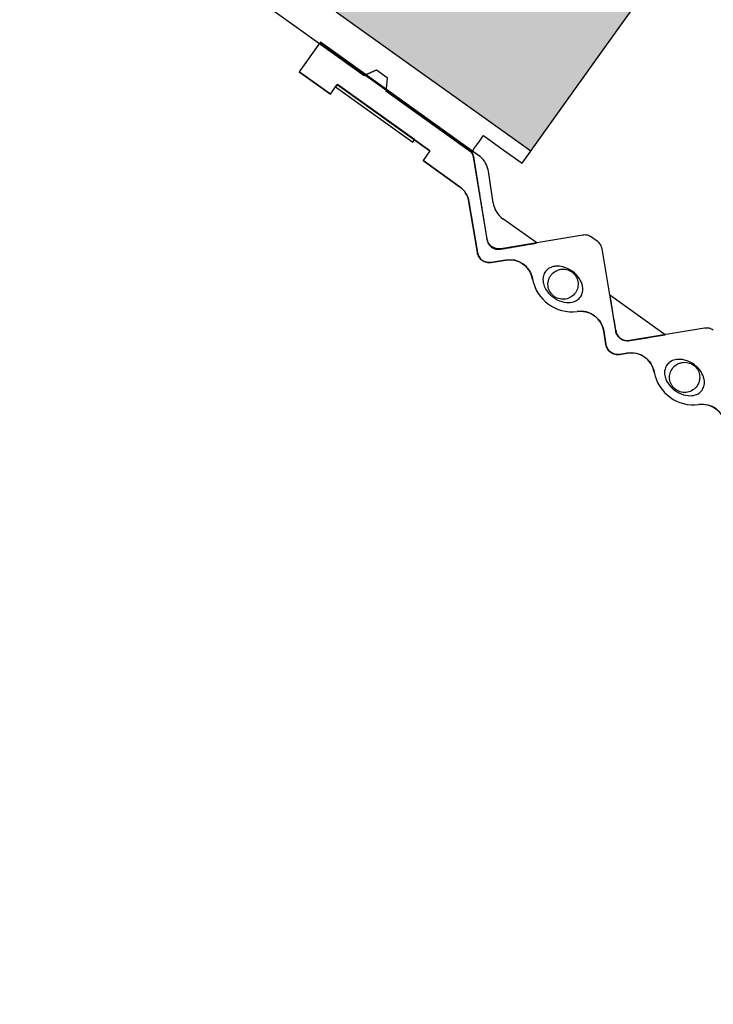
# Paper-space layout 'PAPER SPACE DETAILS' of a CAD drawing. Units: inches. Extents: x 6 to 353, y 3 to 20.
# Drawn here: x 18 to 19, y 18 to 19 of the extents above; entities that cross this region are included whole.
import ezdxf

# ---------------------------------------------------------------- set-up
doc = ezdxf.new("R2010")
doc.units = ezdxf.units.IN
doc.header["$MEASUREMENT"] = 0
doc.linetypes.add('HIDDEN', pattern=[0.375, 0.25, -0.125])
doc.layers.add('Visible (ANSI)', color=7, linetype='Continuous')

psp = doc.layouts.new('PAPER SPACE DETAILS')

# ---------------------------------------------------------------- hatches: boundary and pattern name
h = psp.add_hatch(color=9)
h.dxf.hatch_style = 1
h.paths.add_polyline_path([(18.90044, 19.27323), (18.77556, 19.3625), (18.7524, 19.38374), (18.72705, 19.34828), (18.69163, 19.29872), (18.6562, 19.24916), (18.64679, 19.236), (18.79706, 19.12859)])
edge = h.paths.add_edge_path()
edge.add_spline(control_points=[(19.38284, 18.83827), (19.38262, 18.83848), (19.38243, 18.83873), (19.38203, 18.83936), (19.38183, 18.83989), (19.38168, 18.84082), (19.3817, 18.84138), (19.38191, 18.8423), (19.38214, 18.84281), (19.38241, 18.84319)], knot_values=[0.117551, 0.117551, 0.117551, 0.117551, 0.135058, 0.135058, 0.164446, 0.164446, 0.193834, 0.193834, 0.223221, 0.223221, 0.223221, 0.223221], degree=3, periodic=0)
edge.add_line((19.38127, 18.8416), (19.31948, 18.75516))
edge.add_line((19.31948, 18.75516), (19.46559, 18.65072))
edge.add_line((19.46559, 18.65072), (19.47582, 18.66502))
edge.add_line((19.47582, 18.66502), (19.50038, 18.69939))
edge.add_line((19.50038, 18.69939), (19.49453, 18.70533))
edge.add_line((19.49453, 18.70533), (19.49425, 18.70493))
edge.add_line((19.49425, 18.70493), (19.44469, 18.74036))
edge.add_line((19.44469, 18.74036), (19.45115, 18.74939))
edge.add_line((19.45115, 18.74939), (19.4398, 18.76092))
edge.add_spline(control_points=[(19.4398, 18.76092), (19.4396, 18.76112), (19.43942, 18.76135), (19.43903, 18.76198), (19.43883, 18.7625), (19.43868, 18.76343), (19.4387, 18.76399), (19.43891, 18.76491), (19.43914, 18.76542), (19.43942, 18.76581)], knot_values=[0.117551, 0.117551, 0.117551, 0.117551, 0.133976, 0.133976, 0.163364, 0.163364, 0.192752, 0.192752, 0.222139, 0.222139, 0.222139, 0.222139], degree=3, periodic=0)
edge.add_line((19.43942, 18.76581), (19.44452, 18.77295))
edge.add_spline(control_points=[(19.44452, 18.77295), (19.44479, 18.77333), (19.44503, 18.77384), (19.44524, 18.77476), (19.44526, 18.77532), (19.4451, 18.77625), (19.4449, 18.77678), (19.44451, 18.77741), (19.44431, 18.77766), (19.4441, 18.77787)], knot_values=[0.011881, 0.011881, 0.011881, 0.011881, 0.041269, 0.041269, 0.070657, 0.070657, 0.100045, 0.100045, 0.117551, 0.117551, 0.117551, 0.117551], degree=3, periodic=0)
edge.add_line((19.4441, 18.77787), (19.38284, 18.83827))
edge = h.paths.add_edge_path()
edge.add_spline(control_points=[(19.10299, 18.29515), (19.10326, 18.29553), (19.10367, 18.29592), (19.10447, 18.29642), (19.105, 18.29661), (19.10593, 18.29677), (19.10649, 18.29675), (19.1072, 18.29659), (19.10748, 18.29649), (19.10774, 18.29637)], knot_values=[0.248066, 0.248066, 0.248066, 0.248066, 0.277454, 0.277454, 0.306842, 0.306842, 0.33623, 0.33623, 0.352654, 0.352654, 0.352654, 0.352654], degree=3, periodic=0)
edge.add_line((19.10774, 18.29637), (19.18557, 18.25896))
edge.add_line((19.18557, 18.25896), (19.21013, 18.29333))
edge.add_line((19.21013, 18.29333), (19.23698, 18.33089))
edge.add_spline(control_points=[(19.23698, 18.33089), (19.18721, 18.36601), (19.13745, 18.40117), (19.08772, 18.43635)], knot_values=[-7.071056, -7.071056, -7.071056, -7.071056, -3.263342, -3.263342, -3.263342, -3.263342], degree=3, periodic=0)
edge.add_line((19.08772, 18.43635), (19.06146, 18.39961))
edge.add_line((19.06146, 18.39961), (19.02604, 18.35005))
edge.add_line((19.02604, 18.35005), (19.01132, 18.32403))
edge.add_spline(control_points=[(19.01132, 18.32403), (19.01159, 18.32442), (19.012, 18.3248), (19.0128, 18.3253), (19.01333, 18.3255), (19.01425, 18.32565), (19.01482, 18.32564), (19.01555, 18.32547), (19.01584, 18.32536), (19.01612, 18.32523)], knot_values=[0.246984, 0.246984, 0.246984, 0.246984, 0.276372, 0.276372, 0.30576, 0.30576, 0.335148, 0.335148, 0.352654, 0.352654, 0.352654, 0.352654], degree=3, periodic=0)
edge.add_line((19.01612, 18.32523), (19.09309, 18.28682))
edge.add_spline(control_points=[(19.09309, 18.28682), (19.09336, 18.28668), (19.09366, 18.28658), (19.09439, 18.28641), (19.09495, 18.28639), (19.09588, 18.28654), (19.0964, 18.28674), (19.0972, 18.28724), (19.09761, 18.28763), (19.09789, 18.28801)], knot_values=[0.352654, 0.352654, 0.352654, 0.352654, 0.370161, 0.370161, 0.399549, 0.399549, 0.428936, 0.428936, 0.458324, 0.458324, 0.458324, 0.458324], degree=3, periodic=0)
edge.add_line((19.09789, 18.28801), (19.10299, 18.29515))
edge = h.paths.add_edge_path()
edge.add_line((18.3551, 18.82792), (18.31968, 18.77836))
edge.add_line((18.31968, 18.77836), (18.29528, 18.74423))
edge.add_line((18.29528, 18.74423), (18.32115, 18.73013))
edge.add_line((18.32115, 18.73013), (18.44603, 18.64087))
edge.add_line((18.44603, 18.64087), (18.46835, 18.67209))
edge.add_line((18.46835, 18.67209), (18.50377, 18.72165))
edge.add_line((18.50377, 18.72165), (18.5392, 18.7712))
edge.add_line((18.5392, 18.7712), (18.56524, 18.80763))
edge.add_spline(control_points=[(18.56524, 18.80763), (18.53072, 18.83226), (18.49623, 18.8569), (18.46175, 18.88155)], knot_values=[-23.078822, -23.078822, -23.078822, -23.078822, -20.428126, -20.428126, -20.428126, -20.428126], degree=3, periodic=0)
edge.add_spline(control_points=[(18.46175, 18.88155), (18.46174, 18.88156), (18.46174, 18.88156), (18.46173, 18.88156), (18.34771, 18.96309), (18.23368, 19.04461), (18.11965, 19.12614)], knot_values=[-31.845557, -31.845557, -31.845557, -31.845557, -31.845213, -31.845213, -31.845213, -23.078822, -23.078822, -23.078822, -23.078822], degree=3, periodic=0)
edge.add_line((18.41654, 18.91388), (18.39052, 18.87748))
edge.add_line((18.39052, 18.87748), (18.3551, 18.82792))

# ---------------------------------------------------------------- linework, layer by layer
at = {"linetype": 'HIDDEN'}
for points, knots in [([(19.68451, 18.24862), (19.61539, 18.29827), (19.54627, 18.34793), (19.47715, 18.39758), (19.47714, 18.39759), (19.47713, 18.39759), (19.47712, 18.3976), (19.33846, 18.49721), (19.19925, 18.59709), (18.91142, 18.80335), (18.76177, 18.91045), (18.6126, 19.01709), (18.61259, 19.01709), (18.61258, 19.0171), (18.61257, 19.0171), (18.47115, 19.11819), (18.32973, 19.21928), (18.1883, 19.32037), (18.18734, 19.32106), (18.18638, 19.32174), (18.18542, 19.32243)], [-27.471694, -27.471694, -27.471694, -27.471694, -22.148395, -22.148395, -22.148395, -22.147754, -22.147754, -22.147754, -11.468726, -11.468726, 0, 0, 0, 0.000602, 0.000602, 0.000602, 10.873144, 10.873144, 10.873144, 10.947015, 10.947015, 10.947015, 10.947015]), ([(18.11677, 19.1282), (18.11773, 19.12751), (18.11869, 19.12683), (18.11965, 19.12614), (18.23368, 19.04461), (18.34771, 18.96309), (18.46173, 18.88156), (18.46174, 18.88156), (18.46174, 18.88156), (18.46175, 18.88155), (18.61267, 18.77365), (18.76394, 18.66591), (19.0649, 18.45237), (19.21493, 18.34632), (19.36496, 18.24068), (19.36496, 18.24067), (19.36497, 18.24067), (19.36497, 18.24067), (19.43456, 18.19167), (19.50416, 18.14266), (19.57375, 18.09366)], [-31.919422, -31.919422, -31.919422, -31.919422, -31.845557, -31.845557, -31.845557, -23.079166, -23.079166, -23.079166, -23.078822, -23.078822, -23.078822, -11.476265, -11.476265, 0, 0, 0, 0.000372, 0.000372, 0.000372, 5.323741, 5.323741, 5.323741, 5.323741])]:
    psp.add_open_spline(points, degree=3, knots=knots, dxfattribs=at)
at = {"layer": 'Visible (ANSI)'}
for p, q in [((18.50377, 18.72165), (18.5392, 18.7712)), ((18.23473, 18.76428), (18.3393, 18.68953)), ((18.44603, 18.64087), (18.32115, 18.73013)), ((18.46835, 18.67209), (18.50377, 18.72165)), ((18.31086, 18.7103), (18.29758, 18.69172)), ((18.40628, 18.6421), (18.31086, 18.7103)), ((18.31118, 18.71074), (18.3109, 18.71035)), ((18.3109, 18.71035), (18.40631, 18.64215)), ((18.31712, 18.70649), (18.31118, 18.71074)), ((18.41261, 18.63823), (18.31712, 18.70649)), ((18.29758, 18.69172), (18.31751, 18.67747)), ((18.31751, 18.67747), (18.29758, 18.69172)), ((18.31751, 18.67747), (18.29758, 18.69172)), ((18.34706, 18.69306), (18.354, 18.6881)), ((18.31751, 18.67747), (18.32193, 18.68367)), ((18.322, 18.68376), (18.32083, 18.68211)), ((18.32193, 18.68367), (18.3814, 18.64116)), ((18.37156, 18.64834), (18.322, 18.68376)), ((18.32083, 18.68211), (18.37038, 18.64669)), ((18.32083, 18.68211), (18.37038, 18.64669)), ((18.35317, 18.67962), (18.40816, 18.64031)), ((18.4405, 18.63313), (18.46835, 18.67209)), ((18.41571, 18.65086), (18.42842, 18.64177)), ((18.37038, 18.64669), (18.37156, 18.64834)), ((18.3814, 18.64116), (18.37149, 18.64824)), ((18.3814, 18.64116), (18.37149, 18.64824)), ((18.3814, 18.64116), (18.37698, 18.63496)), ((18.42842, 18.64177), (18.4405, 18.63313)), ((18.4405, 18.63313), (18.44603, 18.64087)), ((18.37698, 18.63496), (18.40025, 18.61832)), ((18.40025, 18.61832), (18.37698, 18.63496)), ((18.40025, 18.61832), (18.37698, 18.63496)), ((18.41811, 18.58457), (18.40936, 18.63715)), ((18.41862, 18.62952), (18.41856, 18.62956)), ((18.42197, 18.60769), (18.41889, 18.62816)), ((18.40642, 18.60843), (18.41185, 18.57581)), ((18.41184, 18.57581), (18.40642, 18.60843)), ((18.41184, 18.57581), (18.40642, 18.60843)), ((18.44992, 18.58203), (18.42813, 18.5976)), ((18.47945, 18.58705), (18.42687, 18.57831)), ((18.48875, 18.58314), (18.48513, 18.58574)), ((18.50058, 18.52562), (18.49184, 18.5782)), ((18.42061, 18.56955), (18.42987, 18.57109)), ((18.42987, 18.57109), (18.42061, 18.56955)), ((18.42987, 18.57109), (18.42061, 18.56955)), ((18.4968, 18.54851), (18.49678, 18.54849)), ((18.53224, 18.52318), (18.4968, 18.54851)), ((18.49287, 18.5256), (18.49432, 18.51686)), ((18.49432, 18.51686), (18.49287, 18.5256)), ((18.49432, 18.51686), (18.49287, 18.5256)), ((18.5004, 18.52614), (18.50057, 18.52602)), ((18.55752, 18.52737), (18.50934, 18.51936)), ((18.50973, 18.51948), (18.50989, 18.51936)), ((18.53224, 18.52318), (18.53222, 18.52316)), ((18.50308, 18.51059), (18.5079, 18.5114)), ((18.5079, 18.5114), (18.50308, 18.51059)), ((18.5079, 18.5114), (18.50308, 18.51059))]:
    psp.add_line(p, q, dxfattribs=at)
for centre, radius, start, end in [((18.3914, 18.60593), 0.01523, 9.44278, 54.44278), ((18.3914, 18.60593), 0.01523, 9.44278, 54.44278), ((18.41936, 18.57706), 0.00761, 189.44278, 279.44278), ((18.43236, 18.55614), 0.01516, 10.39217, 99.44278), ((18.47243, 18.56349), 0.02559, 190.39195, 277.73237), ((18.47791, 18.52311), 0.01516, 9.44278, 97.73216), ((18.50183, 18.51811), 0.00761, 189.44278, 279.44278), ((18.51038, 18.49644), 0.01516, 10.32189, 99.44278), ((18.55047, 18.50374), 0.02559, 190.32168, 277.80266), ((18.556, 18.46338), 0.01516, 9.44278, 97.80245)]:
    psp.add_arc(centre, radius, start, end, dxfattribs=at)
for centre, major_axis, ratio, start_param, end_param in [((18.40378, 18.62574), (-0.00894, -0.01251), 0.990271, 2.345679, 2.436119), ((18.43708, 18.61011), (-0.00894, -0.01251), 0.990271, 5.487271, 6.283185), ((18.49285, 18.60891), (-0.03626, 0.22804), 0.025139, 1.834943, 1.839472), ((18.5913, 18.53921), (-0.23372, -0.04052), 0.024949, 1.308768, 1.310937)]:
    psp.add_ellipse(centre, major_axis=major_axis, ratio=ratio, start_param=start_param, end_param=end_param, dxfattribs=at)
for points, weights in [([(18.3393, 18.68953), (18.34321, 18.69131), (18.34706, 18.69306)], [1.21030824365, 1.21267265568, 1.21494191998]), ([(18.354, 18.6881), (18.35359, 18.6839), (18.35317, 18.67962)], [1.2108223489, 1.20862818488, 1.20633893666]), ([(18.40938, 18.63718), (18.41346, 18.61191), (18.41793, 18.58433)], [1, 1.00096463679, 1]), ([(18.42669, 18.57806), (18.43853, 18.58008), (18.44992, 18.58203)], [1, 1.00017788696, 1.00000020117]), ([(18.50057, 18.52602), (18.5006, 18.52585), (18.50063, 18.52568)], [1.00000164745, 1.00000088057, 1.00000004011]), ([(18.50939, 18.51942), (18.50956, 18.51945), (18.50973, 18.51948)], [1.00000004011, 1.00000088057, 1.00000164745])]:
    psp.add_rational_spline(points, weights, degree=2, dxfattribs=at)
for points, knots in [([(18.40816, 18.64031), (18.40944, 18.6421), (18.41072, 18.64388), (18.41323, 18.6474), (18.41447, 18.64913), (18.41571, 18.65086)], [-0.275148, -0.275148, -0.275148, -0.275148, -0.1378009, -0.1378009, -0.0047884, -0.0047884, -0.0047884, -0.0047884]), ([(18.40936, 18.63715), (18.40921, 18.63808), (18.40881, 18.63913), (18.40782, 18.64073), (18.40704, 18.64155), (18.40628, 18.6421)], [0.3526543, 0.3526543, 0.3526543, 0.3526543, 0.4114301, 0.4114301, 0.4702057, 0.4702057, 0.4702057, 0.4702057]), ([(18.40631, 18.64215), (18.40708, 18.6416), (18.40784, 18.64078), (18.40883, 18.63918), (18.40923, 18.63813), (18.40938, 18.63719), (18.40938, 18.63719), (18.40938, 18.63718)], [0.4724691, 0.4724691, 0.4724691, 0.4724691, 0.5310606, 0.5310606, 0.5899501, 0.5899501, 0.5902551, 0.5902551, 0.5902551, 0.5902551]), ([(18.41856, 18.62956), (18.41811, 18.63131), (18.41736, 18.63295), (18.41533, 18.63591), (18.41407, 18.63719), (18.41261, 18.63823)], [-0.2241492, -0.2241492, -0.2241492, -0.2241492, -0.1117649, -0.1117649, 0, 0, 0, 0]), ([(18.40025, 18.61832), (18.40178, 18.61723), (18.40333, 18.61559), (18.40531, 18.6124), (18.40611, 18.61029), (18.40642, 18.60843)], [0.9404115, 0.9404115, 0.9404115, 0.9404115, 1.0579628, 1.0579628, 1.1755143, 1.1755143, 1.1755143, 1.1755143]), ([(18.41793, 18.58433), (18.41793, 18.58432), (18.41793, 18.58432), (18.41809, 18.58338), (18.41848, 18.58233), (18.41947, 18.58073), (18.42024, 18.57991), (18.421, 18.57936), (18.42177, 18.57882), (18.42279, 18.57836), (18.42462, 18.57794), (18.42575, 18.5779), (18.42668, 18.57806), (18.42669, 18.57806), (18.42669, 18.57806)], [-0.1177466, -0.1177466, -0.1177466, -0.1177466, -0.1174871, -0.1174871, -0.058621, -0.058621, 0, 0, 0, 0.058621, 0.058621, 0.1174871, 0.1174871, 0.1177466, 0.1177466, 0.1177466, 0.1177466]), ([(18.42687, 18.57831), (18.42594, 18.57815), (18.42481, 18.57819), (18.42298, 18.57861), (18.42196, 18.57908), (18.42119, 18.57963), (18.42043, 18.58017), (18.41965, 18.58099), (18.41866, 18.58259), (18.41826, 18.58364), (18.41811, 18.58457)], [-0.1175514, -0.1175514, -0.1175514, -0.1175514, -0.0587757, -0.0587757, 0, 0, 0, 0.0587757, 0.0587757, 0.1175514, 0.1175514, 0.1175514, 0.1175514]), ([(18.48513, 18.58574), (18.48436, 18.58628), (18.48333, 18.58675), (18.4815, 18.58717), (18.48038, 18.58721), (18.47945, 18.58705)], [0.4702057, 0.4702057, 0.4702057, 0.4702057, 0.5289814, 0.5289814, 0.5877571, 0.5877571, 0.5877571, 0.5877571]), ([(18.49184, 18.5782), (18.49168, 18.57912), (18.49129, 18.58018), (18.49029, 18.58177), (18.48952, 18.5826), (18.48875, 18.58314)], [0.3526543, 0.3526543, 0.3526543, 0.3526543, 0.41143, 0.41143, 0.4702057, 0.4702057, 0.4702057, 0.4702057]), ([(18.42061, 18.56955), (18.4206, 18.56955), (18.4206, 18.56955), (18.41966, 18.56939), (18.41853, 18.56942), (18.4167, 18.56984), (18.41568, 18.5703), (18.41492, 18.57085), (18.41415, 18.57139), (18.41339, 18.57221), (18.41239, 18.57381), (18.412, 18.57487), (18.41185, 18.5758), (18.41185, 18.57581), (18.41184, 18.57581)], [-0.1177807, -0.1177807, -0.1177807, -0.1177807, -0.1174763, -0.1174763, -0.0585943, -0.0585943, 0, 0, 0, 0.0585943, 0.0585943, 0.1174763, 0.1174763, 0.1177807, 0.1177807, 0.1177807, 0.1177807]), ([(18.41185, 18.57581), (18.412, 18.57488), (18.4124, 18.57383), (18.41339, 18.57223), (18.41416, 18.57141), (18.41493, 18.57086), (18.41569, 18.57032), (18.41672, 18.56985), (18.41855, 18.56943), (18.41968, 18.56939), (18.42061, 18.56955)], [-0.1175514, -0.1175514, -0.1175514, -0.1175514, -0.0587757, -0.0587757, 0, 0, 0, 0.0587757, 0.0587757, 0.1175514, 0.1175514, 0.1175514, 0.1175514]), ([(18.42987, 18.57109), (18.43175, 18.5714), (18.43367, 18.57136), (18.43744, 18.57055), (18.43925, 18.56978), (18.44253, 18.56755), (18.44396, 18.56609), (18.44616, 18.56272), (18.44691, 18.56084), (18.44727, 18.55887)], [-0.4926789, -0.4926789, -0.4926789, -0.4926789, -0.3734853, -0.3734853, -0.2517746, -0.2517746, -0.1251869, -0.1251869, 0, 0, 0, 0]), ([(18.4622, 18.56708), (18.46369, 18.5672), (18.46523, 18.56704), (18.46894, 18.56611), (18.47111, 18.56505), (18.47436, 18.56262), (18.47596, 18.56116), (18.47812, 18.55783), (18.47881, 18.55638), (18.47939, 18.55397), (18.47959, 18.55275), (18.47932, 18.55031), (18.47904, 18.54929), (18.47803, 18.54734), (18.47734, 18.54655), (18.47598, 18.54541), (18.47503, 18.54474), (18.47215, 18.54384), (18.47062, 18.54372), (18.46695, 18.54402), (18.46488, 18.54469), (18.46102, 18.54665), (18.45911, 18.54811), (18.45611, 18.55153), (18.45525, 18.55311), (18.45474, 18.55441), (18.45434, 18.55542), (18.45406, 18.55649), (18.4538, 18.55904), (18.454, 18.56018), (18.45448, 18.56191), (18.45496, 18.56288), (18.45626, 18.56458), (18.45706, 18.56529), (18.45928, 18.56658), (18.46059, 18.56688), (18.46174, 18.56704), (18.46197, 18.56706), (18.4622, 18.56708)], [-1.772748, -1.772748, -1.772748, -1.772748, -1.504184, -1.504184, -1.105314, -1.105314, -0.821113, -0.821113, -0.640815, -0.640815, -0.540812, -0.540812, -0.469519, -0.469519, -0.393128, -0.393128, -0.329549, -0.329549, -0.268913, -0.268913, -0.183773, -0.183773, -0.087522, -0.087522, 0, 0, 0, 0.06828, 0.06828, 0.160102, 0.160102, 0.290391, 0.290391, 0.414349, 0.414349, 0.583841, 0.583841, 0.625427, 0.625427, 0.625427, 0.625427]), ([(18.45722, 18.55706), (18.45719, 18.55685), (18.45716, 18.55664), (18.45703, 18.55517), (18.45716, 18.55391), (18.4579, 18.55151), (18.45851, 18.55039), (18.46011, 18.54845), (18.46109, 18.54764), (18.46331, 18.54645), (18.46453, 18.54608), (18.46703, 18.54582), (18.46829, 18.54594), (18.4707, 18.54664), (18.47183, 18.54723), (18.47379, 18.54881), (18.47461, 18.54978), (18.47583, 18.55199), (18.47622, 18.5532), (18.47651, 18.55569), (18.47641, 18.55695), (18.47574, 18.55937), (18.47516, 18.56051), (18.47361, 18.5625), (18.47265, 18.56333), (18.47046, 18.56458), (18.46926, 18.56498), (18.46801, 18.56514), (18.46731, 18.56524), (18.46659, 18.56525), (18.46518, 18.56512), (18.46447, 18.56498), (18.4626, 18.56437), (18.46149, 18.56375), (18.45957, 18.56213), (18.45878, 18.56114), (18.45771, 18.55909), (18.45738, 18.55809), (18.45722, 18.55706)], [-0.955183, -0.955183, -0.955183, -0.955183, -0.941871, -0.941871, -0.863705, -0.863705, -0.785431, -0.785431, -0.706906, -0.706906, -0.628411, -0.628411, -0.550201, -0.550201, -0.4717, -0.4717, -0.393046, -0.393046, -0.314484, -0.314484, -0.236182, -0.236182, -0.157481, -0.157481, -0.078675, -0.078675, 0, 0, 0, 0.044426, 0.044426, 0.088706, 0.088706, 0.166766, 0.166766, 0.245153, 0.245153, 0.310252, 0.310252, 0.310252, 0.310252]), ([(18.47587, 18.53813), (18.4777, 18.53838), (18.47955, 18.53829), (18.48324, 18.53744), (18.48503, 18.53664), (18.48828, 18.53436), (18.48968, 18.53288), (18.49182, 18.52947), (18.49254, 18.52758), (18.49287, 18.5256)], [-0.4884447, -0.4884447, -0.4884447, -0.4884447, -0.3733345, -0.3733345, -0.2516981, -0.2516981, -0.1251973, -0.1251973, 0, 0, 0, 0]), ([(18.50934, 18.51936), (18.50842, 18.5192), (18.50729, 18.51924), (18.50546, 18.51966), (18.50443, 18.52013), (18.50367, 18.52067), (18.5029, 18.52122), (18.50213, 18.52204), (18.50114, 18.52364), (18.50074, 18.52469), (18.50058, 18.52562)], [-0.1175514, -0.1175514, -0.1175514, -0.1175514, -0.0587757, -0.0587757, 0, 0, 0, 0.0587757, 0.0587757, 0.1175514, 0.1175514, 0.1175514, 0.1175514]), ([(18.50063, 18.52568), (18.50063, 18.52567), (18.50063, 18.52566), (18.50078, 18.52473), (18.50117, 18.52367), (18.50216, 18.52207), (18.50293, 18.52125), (18.50369, 18.52071), (18.50445, 18.52016), (18.50547, 18.5197), (18.5073, 18.51928), (18.50844, 18.51925), (18.50937, 18.51941), (18.50938, 18.51942), (18.50939, 18.51942)], [-0.11792, -0.11792, -0.11792, -0.11792, -0.117431, -0.117431, -0.0584851, -0.0584851, 0, 0, 0, 0.0584851, 0.0584851, 0.117431, 0.117431, 0.11792, 0.11792, 0.11792, 0.11792]), ([(18.5632, 18.52605), (18.56244, 18.5266), (18.56141, 18.52706), (18.55958, 18.52749), (18.55845, 18.52752), (18.55752, 18.52737)], [0.4702057, 0.4702057, 0.4702057, 0.4702057, 0.5289814, 0.5289814, 0.5877571, 0.5877571, 0.5877571, 0.5877571]), ([(18.49432, 18.51686), (18.49447, 18.51593), (18.49487, 18.51487), (18.49587, 18.51328), (18.49664, 18.51246), (18.4974, 18.51191), (18.49817, 18.51136), (18.4992, 18.5109), (18.50103, 18.51048), (18.50215, 18.51044), (18.50308, 18.51059)], [-0.1175514, -0.1175514, -0.1175514, -0.1175514, -0.0587757, -0.0587757, 0, 0, 0, 0.0587757, 0.0587757, 0.1175514, 0.1175514, 0.1175514, 0.1175514]), ([(18.50308, 18.51059), (18.50308, 18.51059), (18.50307, 18.51059), (18.50214, 18.51043), (18.50101, 18.51047), (18.49918, 18.51089), (18.49815, 18.51135), (18.49739, 18.51189), (18.49663, 18.51244), (18.49586, 18.51326), (18.49487, 18.51485), (18.49447, 18.51591), (18.49432, 18.51685), (18.49432, 18.51685), (18.49432, 18.51686)], [-0.1177807, -0.1177807, -0.1177807, -0.1177807, -0.1174763, -0.1174763, -0.0585943, -0.0585943, 0, 0, 0, 0.0585943, 0.0585943, 0.1174763, 0.1174763, 0.1177807, 0.1177807, 0.1177807, 0.1177807]), ([(18.5079, 18.5114), (18.50978, 18.51171), (18.51171, 18.51166), (18.51548, 18.51085), (18.51729, 18.51008), (18.52057, 18.50785), (18.522, 18.50639), (18.52419, 18.50301), (18.52494, 18.50113), (18.5253, 18.49916)], [-0.4930699, -0.4930699, -0.4930699, -0.4930699, -0.3734992, -0.3734992, -0.2517816, -0.2517816, -0.1251859, -0.1251859, 0, 0, 0, 0]), ([(18.55658, 18.4886), (18.55606, 18.48759), (18.55537, 18.4868), (18.55402, 18.48567), (18.55306, 18.485), (18.55018, 18.4841), (18.54865, 18.48397), (18.54498, 18.48427), (18.54291, 18.48494), (18.53906, 18.48691), (18.53715, 18.48836), (18.53415, 18.49179), (18.53329, 18.49337), (18.53277, 18.49467), (18.53237, 18.49568), (18.53209, 18.49675), (18.53183, 18.49929), (18.53204, 18.50043), (18.53252, 18.50217), (18.53299, 18.50314), (18.5343, 18.50483), (18.53509, 18.50554), (18.53731, 18.50683), (18.53863, 18.50714), (18.54124, 18.5075), (18.54304, 18.50736), (18.54698, 18.50637), (18.54915, 18.5053), (18.55239, 18.50288), (18.554, 18.50141), (18.55616, 18.49809), (18.55684, 18.49663), (18.55743, 18.49422), (18.55763, 18.49301), (18.55736, 18.49057), (18.55707, 18.48955), (18.55658, 18.4886), (18.55658, 18.4886), (18.55658, 18.4886)], [-0.469366, -0.469366, -0.469366, -0.469366, -0.393128, -0.393128, -0.329549, -0.329549, -0.268913, -0.268913, -0.183773, -0.183773, -0.087522, -0.087522, 0, 0, 0, 0.06828, 0.06828, 0.160102, 0.160102, 0.290391, 0.290391, 0.414349, 0.414349, 0.583841, 0.583841, 0.893992, 0.893992, 1.292862, 1.292862, 1.577062, 1.577062, 1.757361, 1.757361, 1.857363, 1.857363, 1.928656, 1.928656, 1.928809, 1.928809, 1.928809, 1.928809]), ([(18.5543, 18.49406), (18.55434, 18.49427), (18.55437, 18.49449), (18.55454, 18.49595), (18.55445, 18.49721), (18.55377, 18.49963), (18.5532, 18.50076), (18.55165, 18.50275), (18.55069, 18.50359), (18.5485, 18.50484), (18.54729, 18.50524), (18.54605, 18.5054), (18.54534, 18.50549), (18.54463, 18.50551), (18.54321, 18.50538), (18.54251, 18.50523), (18.54063, 18.50463), (18.53953, 18.50401), (18.5376, 18.50239), (18.53681, 18.50139), (18.53565, 18.49916), (18.53529, 18.49794), (18.53506, 18.49543), (18.5352, 18.49417), (18.53594, 18.49177), (18.53654, 18.49065), (18.53814, 18.4887), (18.53912, 18.4879), (18.54135, 18.48671), (18.54256, 18.48633), (18.54506, 18.48608), (18.54632, 18.48619), (18.54873, 18.4869), (18.54986, 18.48749), (18.55183, 18.48906), (18.55265, 18.49004), (18.55376, 18.49205), (18.55411, 18.49304), (18.5543, 18.49406)], [-0.328093, -0.328093, -0.328093, -0.328093, -0.314479, -0.314479, -0.236178, -0.236178, -0.157479, -0.157479, -0.078673, -0.078673, 0, 0, 0, 0.044426, 0.044426, 0.088705, 0.088705, 0.166763, 0.166763, 0.245149, 0.245149, 0.323559, 0.323559, 0.401724, 0.401724, 0.479996, 0.479996, 0.55852, 0.55852, 0.637014, 0.637014, 0.715223, 0.715223, 0.793723, 0.793723, 0.872376, 0.872376, 0.937323, 0.937323, 0.937323, 0.937323]), ([(18.55394, 18.4784), (18.55577, 18.47865), (18.55763, 18.47856), (18.56132, 18.4777), (18.56311, 18.4769), (18.56636, 18.47462), (18.56777, 18.47314), (18.5699, 18.46973), (18.57062, 18.46784), (18.57095, 18.46587)], [-0.4888356, -0.4888356, -0.4888356, -0.4888356, -0.3733484, -0.3733484, -0.2517052, -0.2517052, -0.1251963, -0.1251963, 0, 0, 0, 0])]:
    psp.add_open_spline(points, degree=3, knots=knots, dxfattribs=at)
for points in [[(18.4968, 18.54851), (18.498, 18.54106), (18.4992, 18.5336), (18.5004, 18.52614)], [(18.50989, 18.51936), (18.51734, 18.52063), (18.52479, 18.5219), (18.53224, 18.52318)]]:
    psp.add_open_spline(points, degree=3, dxfattribs=at)

doc.saveas('drawing.dxf')
